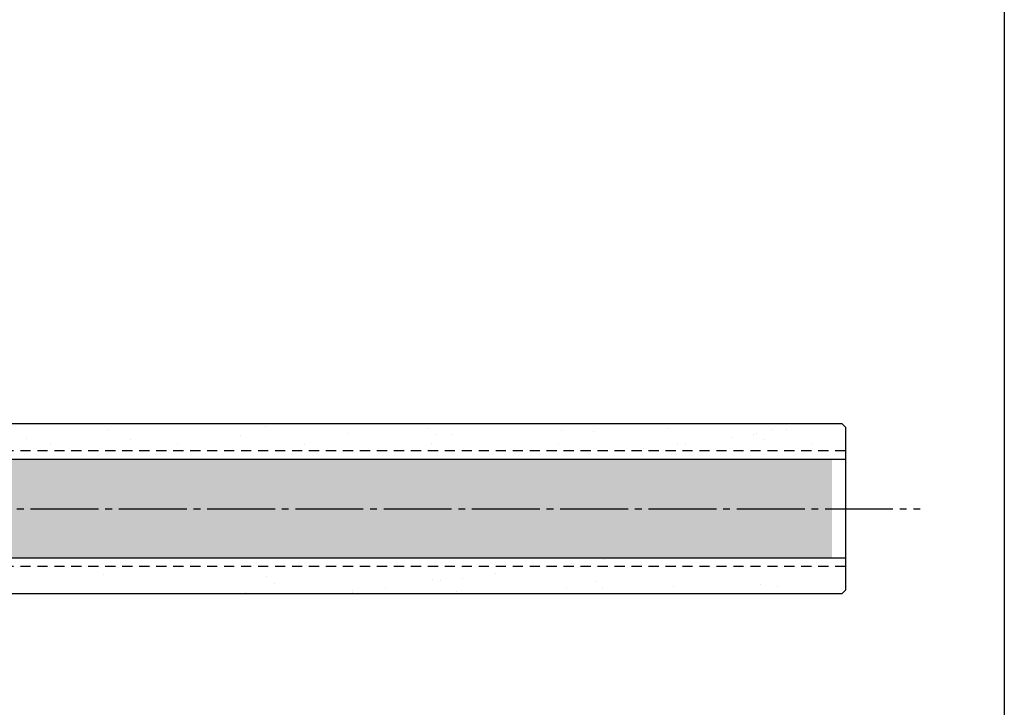
# Model space of a CAD drawing. Units: inches. Extents: x 1113 to 1920, y 262 to 822.
# Drawn here: x 1775 to 1920, y 363 to 464 of the extents above; entities that cross this region are included whole.
import ezdxf

# ---------------------------------------------------------------- set-up
doc = ezdxf.new("R2010")
doc.units = ezdxf.units.IN
doc.header["$MEASUREMENT"] = 0
doc.linetypes.add('CENS', pattern=[13, 10, -1, 1, -1])
doc.linetypes.add('HIDS', pattern=[2.5, 1.5, -1])
for name, color, linetype in [('02-実線-1', 7, 'Continuous'), ('04-破線-1', 5, 'HIDS'), ('06-中心線', 1, 'CENS'), ('08-ﾊｯﾁﾝｸﾞ', 2, 'Continuous'), ('図枠', 7, 'Continuous')]:
    doc.layers.add(name, color=color, linetype=linetype)

msp = doc.modelspace()

# ---------------------------------------------------------------- hatches: boundary and pattern name
at = {"layer": '08-ﾊｯﾁﾝｸﾞ'}
h = msp.add_hatch(dxfattribs=at)
h.set_pattern_fill('AR-SAND', color=256, scale=6)
h.paths.add_polyline_path([(1582.893, 404.774), (1582.893, 399.574), (1895.293, 399.574), (1895.293, 404.774)])
h.paths.add_polyline_path([(1582.893, 384.974), (1582.893, 379.774), (1895.293, 379.774), (1895.293, 384.974)])
h = msp.add_hatch(dxfattribs=at)
h.set_pattern_fill('AR-SAND', color=256, scale=6)
h.paths.add_polyline_path([(1565.838, 390.158), (1589.838, 394.39), (1580.693, 396.002), (1580.693, 399.574), (1268.293, 399.574), (1268.293, 384.974), (1580.693, 384.974), (1580.693, 387.539)])
h.paths.add_polyline_path([(1894.293, 399.574), (1581.893, 399.574), (1581.893, 397.009), (1596.748, 394.39), (1572.748, 390.158), (1581.893, 388.545), (1581.893, 384.974), (1894.293, 384.974)])

# ---------------------------------------------------------------- linework, layer by layer
at = {"layer": '02-実線-1'}
for p, q in [((1895.793, 404.774), (1581.893, 404.774)), ((1581.893, 379.774), (1895.793, 379.774))]:
    msp.add_line(p, q, dxfattribs=at)
for points in [[(1581.893, 399.574), (1896.293, 399.574)], [(1896.293, 384.974), (1581.893, 384.974)]]:
    msp.add_lwpolyline(points, dxfattribs=at)
at = {"layer": '04-破線-1'}
for p, q in [((1896.293, 400.774), (1581.893, 400.774)), ((1896.293, 383.774), (1581.893, 383.774))]:
    msp.add_line(p, q, dxfattribs=at)
at = {"layer": '06-中心線'}
msp.add_line((1256.293, 392.274), (1907.293, 392.274), dxfattribs=at)
at = {"layer": '08-ﾊｯﾁﾝｸﾞ', "color": 0}
msp.add_lwpolyline([(1895.793, 404.774), (1896.293, 404.274), (1896.293, 380.274), (1895.793, 379.774)], dxfattribs=at)
at = {"layer": '図枠'}
msp.add_lwpolyline([(1112.69, 821.84), (1919.69, 821.84), (1919.69, 261.84), (1112.69, 261.84)], close=True, dxfattribs=at)

doc.saveas('drawing.dxf')
